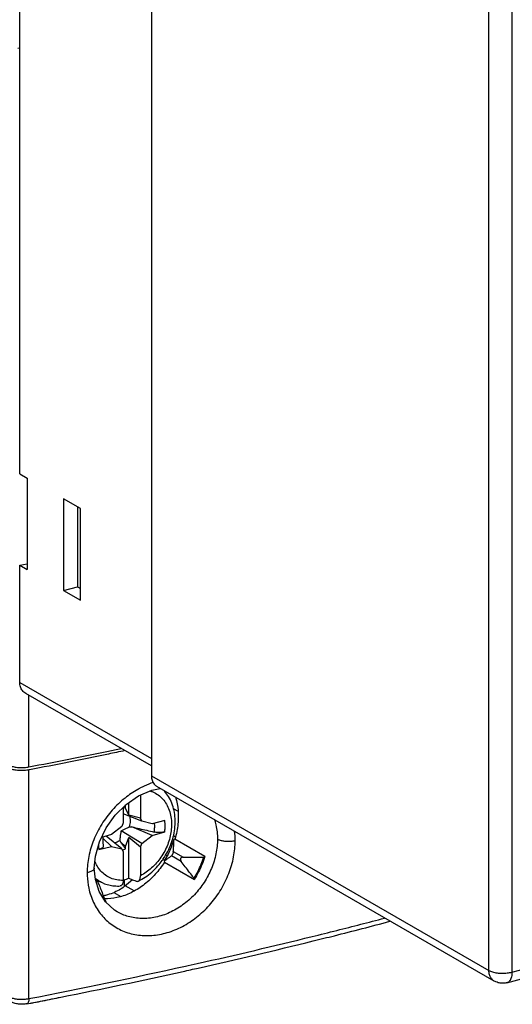
# Model space of a CAD drawing. Extents: x -229 to 1620, y -451 to -148.
# Drawn here: x 1 to 31, y -352 to -292 of the extents above; entities that cross this region are included whole.
import ezdxf

# ---------------------------------------------------------------- set-up
doc = ezdxf.new("R2010")
doc.units = 0
doc.header["$LTSCALE"] = 1.21
doc.header["$MEASUREMENT"] = 0
doc.layers.get('0').update_dxf_attribs({"linetype": 'CONTINUOUS'})

msp = doc.modelspace()

# ---------------------------------------------------------------- linework, layer by layer
for p, q in [((9.175, -279.658), (9.175, -337.717)), ((1.238, -319.499), (1.238, -280.096)), ((29.5, -349.457), (29.5, -286.298)), ((30.889, -287.321), (30.889, -349.56)), ((1.125, -293.821), (1.238, -293.801)), ((1.238, -319.499), (1.688, -319.759)), ((1.688, -319.759), (1.688, -325.266)), ((3.884, -321.018), (3.884, -326.534)), ((4.897, -321.603), (3.884, -321.018)), ((4.71, -321.495), (4.71, -326.313)), ((4.897, -327.119), (4.897, -321.603)), ((1.238, -325.006), (1.688, -324.926)), ((1.238, -332.085), (1.238, -325.006)), ((1.238, -325.006), (1.688, -325.266)), ((3.884, -326.534), (4.71, -326.313)), ((3.884, -326.534), (4.897, -327.119)), ((4.71, -326.313), (4.897, -326.421)), ((1.238, -332.085), (9.175, -336.669)), ((9.175, -337.125), (1.603, -332.752)), ((1.793, -337.183), (1.793, -332.861)), ((1.793, -351.156), (1.793, -337.366)), ((9.175, -337.717), (29.5, -349.457)), ((9.195, -338.586), (9.703, -338.478)), ((29.826, -350.101), (9.501, -338.362)), ((8.512, -338.886), (8.512, -340.271)), ((7.468, -339.627), (7.468, -340.55)), ((7.611, -339.666), (7.468, -339.63)), ((7.611, -339.666), (7.608, -339.518)), ((7.81, -340.088), (7.611, -339.666)), ((7.81, -340.088), (7.81, -339.339)), ((10.763, -339.856), (10.5, -339.704)), ((8.597, -340.452), (7.468, -340.021)), ((8.512, -340.271), (7.81, -340.088)), ((8.597, -340.452), (8.512, -340.271)), ((7.382, -340.777), (6.764, -341.264)), ((7.468, -340.55), (7.382, -340.777)), ((9.215, -341.317), (7.992, -340.799)), ((9.215, -340.607), (8.597, -340.452)), ((9.976, -340.418), (9.215, -340.607)), ((6.764, -341.264), (6.158, -341.438)), ((6.764, -341.974), (6.25, -341.483)), ((7.382, -342.129), (6.443, -341.356)), ((8.597, -341.803), (7.344, -341.046)), ((7.611, -341.975), (7.81, -341.446)), ((8.512, -342.03), (7.81, -341.446)), ((7.81, -343.9), (7.81, -341.446)), ((8.597, -341.803), (9.215, -341.317)), ((9.215, -341.317), (9.976, -341.098)), ((10.502, -341.325), (10.623, -341.396)), ((6.004, -342.163), (6.764, -341.974)), ((6.764, -341.974), (7.382, -342.129)), ((7.611, -341.975), (7.319, -341.728)), ((7.608, -342.124), (7.611, -341.975)), ((8.512, -342.03), (8.597, -341.803)), ((8.512, -342.03), (8.512, -343.749)), ((10.435, -341.818), (10.37, -341.78)), ((10.588, -341.54), (10.52, -341.578)), ((12.39, -342.58), (10.588, -341.54)), ((7.382, -342.129), (7.468, -342.31)), ((7.468, -342.31), (7.468, -344.029)), ((10.111, -342.55), (10.025, -342.5)), ((10.966, -342.886), (10.373, -342.543)), ((10.489, -342.286), (11.083, -342.629)), ((12.322, -342.618), (12.39, -342.58)), ((9.963, -342.814), (9.868, -342.759)), ((9.939, -342.855), (9.957, -342.925)), ((9.957, -342.925), (11.758, -343.966)), ((5.793, -343.968), (5.732, -343.286)), ((5.732, -343.286), (5.732, -343.286)), ((5.886, -344.017), (5.793, -343.963)), ((6.021, -344.699), (5.793, -343.968)), ((5.872, -344.026), (5.798, -343.983)), ((6.272, -344.198), (5.913, -344.051)), ((7.537, -344.008), (7.537, -344.402)), ((8.14, -344.659), (7.598, -344.352)), ((11.758, -343.966), (11.74, -343.895)), ((6.407, -345.326), (6.021, -344.699)), ((6.9, -344.763), (7.324, -345.003)), ((6.938, -345.814), (6.407, -345.326)), ((6.423, -345.321), (6.419, -345.337)), ((7.111, -345.923), (6.938, -345.814)), ((7.111, -345.923), (7.109, -345.922)), ((30.889, -349.56), (40.138, -347.081)), ((30.585, -350.201), (38.675, -348.032))]:
    msp.add_line(p, q)
msp.add_lwpolyline([(5.732, -343.286), (5.796, -342.558), (6.034, -341.695), (6.437, -340.861), (6.986, -340.099), (7.652, -339.447), (8.402, -338.935), (9.195, -338.586)])
for points, start_tangent, end_tangent in [([(1.604, -332.752), (1.401, -332.577), (1.279, -332.35), (1.238, -332.085)], (-0.865665, 0.500623), (0, 1)), ([(1.793, -337.183), (6.576, -336.224), (7.334, -336.066)], (0.981801, 0.189913), (0.978688, 0.205355)), ([(7.566, -336.201), (6.581, -336.407), (1.828, -337.36)], (-0.978549, -0.206016), (-0.981782, -0.190009)), ([(0.525, -337.051), (0.718, -337.134), (0.961, -337.192), (1.236, -337.22), (1.521, -337.217), (1.793, -337.183)], (0.865939, -0.50015), (0.981801, 0.189913)), ([(1.793, -337.366), (1.521, -337.401), (1.236, -337.404), (0.961, -337.376), (0.718, -337.318), (0.525, -337.235)], (-0.981801, -0.189913), (-0.865939, 0.50015)), ([(1.828, -337.36), (1.793, -337.366)], (-0.981782, -0.190009), (-0.981801, -0.189913)), ([(9.175, -337.717), (9.216, -337.991), (9.333, -338.216), (9.502, -338.362)], (0, -1), (0.865518, -0.500878)), ([(8.385, -338.517), (8.344, -338.541)], (-0.873389, -0.487023), (-0.869243, -0.494386)), ([(8.444, -338.485), (8.385, -338.517)], (-0.879152, -0.476541), (-0.873389, -0.487023)), ([(8.477, -338.467), (8.444, -338.485)], (-0.88226, -0.470762), (-0.879152, -0.476541)), ([(8.56, -338.424), (8.477, -338.467)], (-0.890112, -0.455742), (-0.88226, -0.470762)), ([(8.738, -338.337), (8.56, -338.424)], (-0.905968, -0.423347), (-0.890112, -0.455742)), ([(9.283, -338.118), (8.738, -338.337)], (-0.94787, -0.318658), (-0.905968, -0.423347)), ([(8.344, -338.541), (7.58, -339.059), (6.814, -339.787), (6.178, -340.637), (5.694, -341.591), (5.397, -342.586), (5.299, -343.565)], (-0.869243, -0.494386), (-0.000161, -1)), ([(9.082, -338.628), (9.253, -338.689), (9.575, -338.869), (9.852, -339.118), (10.077, -339.427), (10.244, -339.788), (10.347, -340.193), (10.384, -340.628)], (0.957176, -0.289507), (0.006879, -0.999976)), ([(10.459, -341.502), (10.512, -341.291), (10.589, -340.787), (10.597, -340.291), (10.534, -339.815), (10.402, -339.375), (10.207, -338.977), (9.954, -338.634), (9.928, -338.604)], (0.269161, 0.963095), (-0.676673, 0.736284)), ([(10.614, -338.989), (10.723, -339.416), (10.792, -340.171)], (0.308264, -0.951301), (0, -1)), ([(7.57, -339.528), (7.608, -339.518)], (0.968844, 0.247672), (0.968983, 0.247129)), ([(7.608, -339.518), (7.579, -339.518)], (-0.999938, 0.011174), (-0.999834, -0.018227)), ([(7.857, -340.792), (7.895, -340.615), (7.907, -340.441), (7.895, -340.273), (7.874, -340.174)], (0.270575, 0.962699), (-0.25196, 0.967738)), ([(10.792, -340.171), (10.769, -340.623), (10.701, -341.081), (10.588, -341.54)], (0, -1), (-0.283418, -0.958996)), ([(7.344, -341.046), (7.511, -340.954), (7.678, -340.872), (7.857, -340.792)], (0.859839, 0.510565), (0.916996, 0.398896)), ([(7.857, -340.792), (7.902, -340.794), (7.947, -340.796), (7.992, -340.799)], (0.99885, -0.047952), (0.998354, -0.057355)), ([(7.992, -340.799), (8.441, -340.903), (8.89, -341.007), (9.337, -341.111)], (0.974681, -0.2236), (0.97372, -0.22775)), ([(10.384, -340.628), (10.359, -341.036), (10.281, -341.449), (10.15, -341.858), (9.971, -342.255), (9.746, -342.629), (9.482, -342.973), (9.183, -343.279), (8.857, -343.54), (8.512, -343.749)], (0.006879, -0.999976), (-0.888488, -0.4589)), ([(9.338, -341.112), (9.365, -340.878), (9.365, -340.649), (9.358, -340.571)], (0.168801, 0.98565), (-0.102783, 0.994704)), ([(9.976, -341.098), (9.996, -340.866), (9.996, -340.638), (9.976, -340.418)], (0.132328, 0.991206), (-0.14233, 0.989819)), ([(12.959, -340.337), (13.057, -340.686), (13.15, -341.533)], (0.322819, -0.946461), (0.000079, -1)), ([(6.255, -341.409), (6.246, -341.519), (6.246, -341.741), (6.271, -341.948)], (-0.112522, -0.993649), (0.184002, -0.982926)), ([(7.344, -341.046), (7.327, -341.128), (7.312, -341.212), (7.298, -341.3), (7.286, -341.394), (7.274, -341.497), (7.263, -341.613)], (-0.222929, -0.974835), (-0.088309, -0.996093)), ([(9.976, -341.098), (9.856, -341.125), (9.726, -341.14), (9.593, -341.143), (9.459, -341.133), (9.337, -341.111)], (-0.961076, -0.276283), (-0.97372, 0.227751)), ([(14.217, -341.627), (14.181, -341.049)], (-0.000162, 1), (-0.122477, 0.992471)), ([(5.302, -343.731), (5.396, -344.499), (5.686, -345.363), (6.159, -346.11), (6.78, -346.695), (7.534, -347.109), (8.392, -347.328), (9.307, -347.339), (10.237, -347.142), (11.145, -346.746), (11.996, -346.165), (12.746, -345.43), (13.364, -344.572), (13.833, -343.614), (14.121, -342.613), (14.217, -341.627)], (0.035496, -0.99937), (0.000169, 1)), ([(5.981, -341.879), (5.983, -341.942), (6.004, -342.163)], (0.020396, -0.999792), (0.14233, -0.989819)), ([(6.271, -341.948), (6.27, -341.988), (6.243, -342.041), (6.188, -342.088), (6.107, -342.13), (6.004, -342.163)], (0.176359, -0.984326), (-0.970453, -0.241292)), ([(6.959, -341.75), (6.929, -341.757)], (-0.9659, -0.258915), (-0.973869, -0.227111)), ([(6.959, -341.75), (7.062, -341.716), (7.163, -341.67), (7.263, -341.613)], (0.9659, 0.258915), (0.840673, 0.541543)), ([(13.15, -341.533), (13.057, -342.421), (12.783, -343.309), (12.342, -344.147), (11.759, -344.889), (11.053, -345.509), (10.259, -345.971), (9.423, -346.247), (8.58, -346.327), (7.772, -346.203), (7.111, -345.923)], (-0.000081, -1), (-0.866487, 0.4992)), ([(7.319, -341.728), (7.3, -341.689), (7.281, -341.651), (7.263, -341.613)], (-0.4447, 0.89568), (-0.434483, 0.90068)), ([(7.608, -342.124), (7.512, -341.992), (7.415, -341.86), (7.319, -341.728)], (-0.590041, 0.807373), (-0.587502, 0.809223)), ([(9.887, -342.734), (10.156, -342.277), (10.366, -341.792), (10.444, -341.556)], (0.559546, 0.828799), (0.282259, 0.959338)), ([(10.52, -341.578), (10.365, -342.017), (10.17, -342.444), (9.939, -342.855)], (-0.292095, -0.956389), (-0.528042, -0.849218)), ([(10.444, -341.556), (10.459, -341.502)], (0.282259, 0.959338), (0.269161, 0.963095)), ([(10.489, -342.286), (10.507, -342.055), (10.517, -341.819), (10.52, -341.578)], (0.094182, 0.995555), (0.002713, 0.999996)), ([(13.15, -341.533), (13.313, -341.602), (13.514, -341.648), (13.744, -341.669), (13.986, -341.663), (14.217, -341.627)], (0.865939, -0.50015), (0.97424, 0.225513)), ([(7.421, -342.21), (7.511, -342.173), (7.608, -342.124)], (0.938904, 0.344179), (0.87722, 0.480088)), ([(9.939, -342.855), (10.092, -342.754), (10.237, -342.65), (10.373, -342.543)], (0.84319, 0.537615), (0.769606, 0.638519)), ([(10.399, -342.515), (10.39, -342.526), (10.381, -342.535), (10.373, -342.543)], (-0.633816, -0.773484), (-0.769606, -0.638519)), ([(10.489, -342.286), (10.486, -342.313), (10.48, -342.341), (10.473, -342.37), (10.464, -342.397), (10.453, -342.424), (10.441, -342.449), (10.428, -342.473), (10.414, -342.495), (10.399, -342.515)], (-0.094182, -0.995555), (-0.633816, -0.773484)), ([(11.083, -342.629), (11.04, -342.633), (11.002, -342.642), (10.97, -342.657), (10.945, -342.676), (10.927, -342.698), (10.917, -342.724), (10.913, -342.753), (10.917, -342.785), (10.928, -342.821)], (-0.999683, -0.025181), (0.388002, -0.921659)), ([(11.083, -342.629), (11.478, -342.622), (11.891, -342.618), (12.322, -342.618)], (0.999683, 0.025181), (0.999988, -0.004843)), ([(11.74, -343.895), (11.972, -343.485), (12.167, -343.057), (12.322, -342.618)], (0.528042, 0.849218), (0.292095, 0.956389)), ([(12.39, -342.58), (12.224, -343.057), (12.012, -343.521), (11.758, -343.966)], (-0.283418, -0.958996), (-0.535437, -0.844575)), ([(7.468, -344.029), (7.084, -343.998), (6.726, -343.891), (6.404, -343.711), (6.127, -343.463), (5.902, -343.153), (5.763, -342.866)], (-0.999808, -0.019612), (-0.365839, 0.930678)), ([(9.957, -342.925), (9.404, -343.655), (8.753, -344.265), (8.034, -344.727), (7.28, -345.02), (6.526, -345.131), (6.336, -345.129)], (-0.535437, -0.844575), (-0.999102, 0.042368)), ([(8.376, -344.073), (8.791, -343.836), (9.196, -343.524), (9.564, -343.153), (9.825, -342.823)], (0.900991, 0.433837), (0.580362, 0.814358)), ([(9.825, -342.823), (9.851, -342.787)], (0.580362, 0.814358), (0.571852, 0.820357)), ([(9.851, -342.787), (9.887, -342.734)], (0.571852, 0.820357), (0.559546, 0.828799)), ([(10.928, -342.821), (10.939, -342.843), (10.951, -342.864), (10.966, -342.886)], (0.388002, -0.921659), (0.598745, -0.80094)), ([(11.74, -343.895), (11.469, -343.547), (11.211, -343.21), (10.966, -342.886)], (-0.61627, 0.787535), (-0.598745, 0.80094)), ([(5.731, -343.286), (5.73, -343.306), (5.67, -343.407), (5.522, -343.498), (5.299, -343.565)], (0.031922, -0.99949), (-0.979879, -0.199592)), ([(5.299, -343.565), (5.301, -343.68)], (0.00016, -1), (0.024498, -0.9997)), ([(5.301, -343.68), (5.302, -343.731)], (0.024498, -0.9997), (0.035496, -0.99937)), ([(8.376, -344.073), (8.381, -344.07), (8.435, -344.025), (8.477, -343.952), (8.503, -343.86), (8.512, -343.749)], (0.902916, 0.429817), (0, 1)), ([(5.9, -343.997), (5.784, -343.909)], (-0.822611, 0.568605), (-0.778713, 0.627381)), ([(5.852, -344.158), (5.855, -344.129)], (0.107389, 0.994217), (0.126017, 0.992028)), ([(5.855, -344.129), (5.872, -344.026)], (0.126017, 0.992028), (0.205604, 0.978635)), ([(5.886, -344.016), (5.881, -344.015), (5.876, -344.017), (5.872, -344.026)], (-0.849286, 0.527933), (-0.205604, -0.978635)), ([(5.962, -344.152), (5.947, -344.117), (5.933, -344.088), (5.92, -344.063), (5.908, -344.043), (5.898, -344.028), (5.889, -344.019), (5.886, -344.016)], (-0.387985, 0.921666), (-0.849286, 0.527933)), ([(6.019, -344.072), (5.9, -343.997)], (-0.861208, 0.508253), (-0.822611, 0.568605)), ([(5.989, -344.22), (5.98, -344.197), (5.971, -344.174), (5.962, -344.152)], (-0.346775, 0.937948), (-0.387985, 0.921666)), ([(5.989, -344.22), (6.123, -344.573), (6.268, -344.94), (6.423, -345.321)], (0.346775, -0.937948), (0.382653, -0.923892)), ([(6.05, -344.09), (6.019, -344.072)], (-0.870263, 0.492587), (-0.861208, 0.508253)), ([(6.272, -344.198), (6.05, -344.09)], (-0.925134, 0.379641), (-0.870263, 0.492587)), ([(6.272, -344.198), (6.597, -344.303), (6.942, -344.358), (7.294, -344.363)], (0.925168, -0.379558), (0.9983, 0.058289)), ([(7.537, -344.402), (7.22, -344.612), (6.843, -344.789), (6.413, -344.93), (6.277, -344.965)], (-0.784797, -0.619753), (-0.973412, -0.229062)), ([(7.468, -344.029), (7.46, -344.139), (7.436, -344.231), (7.397, -344.304), (7.346, -344.348), (7.294, -344.363)], (0, -1), (-0.997863, -0.065337)), ([(7.48, -344.031), (7.469, -344.035)], (-0.948841, -0.315754), (-0.950034, -0.312146)), ([(7.81, -343.9), (7.48, -344.031)], (-0.907135, -0.42084), (-0.948841, -0.315754)), ([(8.036, -343.99), (8.023, -344.001), (7.537, -344.402)], (-0.757201, -0.653181), (-0.784797, -0.619753)), ([(7.81, -343.9), (7.955, -343.958), (8.1, -344.015), (8.245, -344.073)], (0.928687, -0.370865), (0.928886, -0.370365)), ([(8.245, -344.073), (8.315, -344.087), (8.376, -344.073)], (0.928886, -0.370365), (0.902916, 0.429817)), ([(6.34, -345.227), (6.423, -345.321)], (0.645733, -0.763563), (0.68208, -0.731277)), ([(18.849, -347.414), (20.34, -347.042), (23.209, -346.304)], (0.970838, 0.239738), (0.967279, 0.253715)), ([(18.912, -347.681), (20.191, -347.362), (23.541, -346.497)], (0.970675, 0.240396), (0.966862, 0.2553)), ([(11.929, -349.043), (18.849, -347.414)], (0.975799, 0.218669), (0.970838, 0.239738)), ([(11.993, -349.314), (18.912, -347.681)], (0.975665, 0.219268), (0.970675, 0.240396)), ([(1.793, -351.156), (11.214, -349.202), (11.929, -349.043)], (0.981801, 0.189913), (0.975799, 0.218669)), ([(3.713, -351.069), (11.076, -349.519), (11.993, -349.314)], (0.980695, 0.195546), (0.975665, 0.219268)), ([(29.826, -350.101), (29.762, -350.058), (29.633, -349.921), (29.538, -349.721), (29.5, -349.457)], (-0.866026, 0.5), (0, 1)), ([(29.5, -349.457), (29.714, -349.546), (29.989, -349.606), (30.296, -349.628), (30.607, -349.613), (30.889, -349.56)], (0.865939, -0.50015), (0.9659, 0.258915)), ([(30.889, -349.56), (30.859, -349.841), (30.771, -350.056), (30.634, -350.183), (30.585, -350.2)], (0, -1), (-0.967896, -0.251353)), ([(30.585, -350.201), (30.489, -350.222), (30.394, -350.233), (30.295, -350.235), (30.182, -350.225), (30.057, -350.198), (29.923, -350.15), (29.826, -350.101)], (-0.9659, -0.258915), (-0.865959, 0.500115)), ([(0.525, -351.025), (0.717, -351.107), (0.953, -351.164), (1.225, -351.194), (1.513, -351.192), (1.793, -351.156)], (0.865939, -0.50015), (0.981801, 0.189913)), ([(1.667, -351.471), (1.414, -351.499), (1.164, -351.49), (0.91, -351.44), (0.688, -351.347)], (-0.981801, -0.189913), (-0.865939, 0.50015)), ([(1.793, -351.156), (1.782, -351.289), (1.752, -351.39), (1.704, -351.453), (1.667, -351.47)], (0, -1), (-0.978201, -0.20766)), ([(1.667, -351.471), (2.086, -351.39)], (0.981801, 0.189913), (0.981579, 0.191058)), ([(1.884, -351.427), (1.96, -351.419), (2.088, -351.398)], (0.996514, 0.083428), (0.98079, 0.195064)), ([(2.086, -351.39), (3.713, -351.069)], (0.981579, 0.191058), (0.980695, 0.195546)), ([(2.088, -351.398), (2.631, -351.29), (3.173, -351.181), (3.714, -351.071)], (0.98079, 0.195064), (0.979861, 0.199683))]:
    msp.add_spline(points, degree=3, dxfattribs=dict(start_tangent=start_tangent, end_tangent=end_tangent))

doc.saveas('drawing.dxf')
